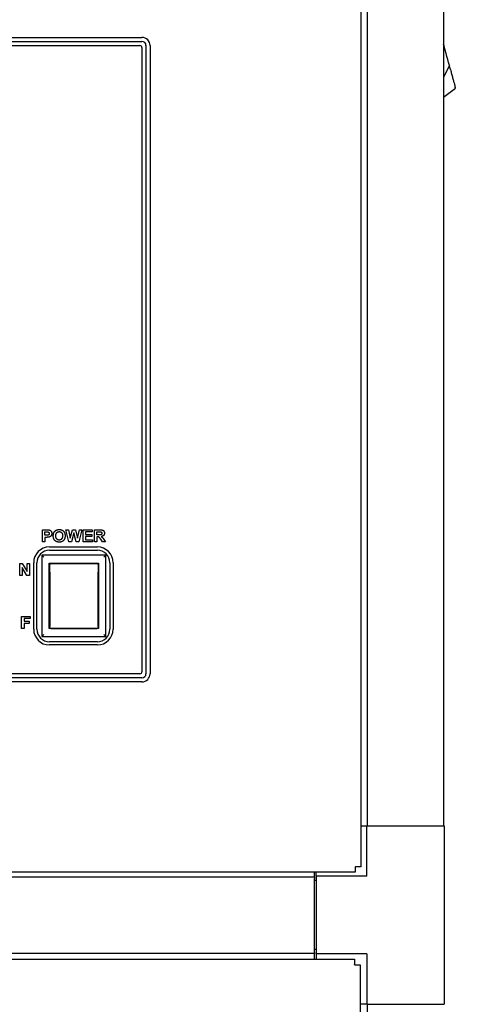
# Model space of a CAD drawing. Units: inches. Extents: x 34 to 259, y 33 to 159.
# Drawn here: x 66 to 73, y 83 to 98 of the extents above; entities that cross this region are included whole.
import ezdxf

# ---------------------------------------------------------------- set-up
doc = ezdxf.new("R2010")
doc.units = ezdxf.units.IN
doc.header["$LTSCALE"] = 16
doc.header["$MEASUREMENT"] = 0
doc.layers.add('Dimensions(ANSI)', color=7, linetype='Continuous', lineweight=18)
doc.layers.add('Visible Edges(ANSI)', color=7, linetype='Continuous', lineweight=25)
doc.styles.add('MESTEK', font='arial.ttf')
doc.dimstyles.new('MESTEK FRACTIONS', dxfattribs={"dimscale": 16, "dimtxt": 0.08, "dimasz": 0.098425, "dimexe": 0.063, "dimexo": 0.0625, "dimgap": 0.031496, "dimtad": 0, "dimtih": 1, "dimtoh": 1, "dimdec": 5, "dimrnd": 1e-08, "dimzin": 1, "dimdsep": 46, "dimlunit": 5, "dimtxsty": 'MESTEK', "dimcen": 0.09, "dimdle": 0.393701, "dimclrd": 7, "dimclre": 7, "dimclrt": 7, "dimadec": 0, "dimazin": 0, "dimtfac": 1, "dimtofl": 0, "dimtmove": 0, "dimatfit": 3, "dimfxl": 0, "dimfrac": 2, "dimtolj": 1, "dimtzin": 0, "dimlwd": 15, "dimlwe": 15, "dimarcsym": 0})

# ---------------------------------------------------------------- blocks, each defined once
blk = doc.blocks.new('*D26')
at = {"layer": 'Defpoints', "color": 0, "linetype": 'Continuous'}
for p in [(72.429, 102.074), (72.238, 53.62), (78.537, 53.62)]:
    blk.add_point(p, dxfattribs=at)
at = {"layer": 'Dimensions(ANSI)', "color": 7, "linetype": 'Continuous', "lineweight": 15}
for p, q in [((73.429, 102.074), (79.545, 102.074)), ((78.537, 100.499), (78.537, 80.267)), ((78.537, 55.195), (78.537, 75.426)), ((73.238, 53.62), (79.545, 53.62))]:
    blk.add_line(p, q, dxfattribs=at)
at = {"layer": 'Dimensions(ANSI)', "color": 7, "linetype": 'Continuous'}
for points in [[(78.275, 100.499), (78.8, 100.499), (78.537, 102.074)], [(78.275, 55.195), (78.8, 55.195), (78.537, 53.62)]]:
    blk.add_solid(points, dxfattribs=at)
at = {"layer": 'Dimensions(ANSI)', "color": 7, "linetype": 'Continuous', "lineweight": 18, "insert": (78.537, 77.847), "char_height": 1.28, "attachment_point": 5, "style": 'MESTEK'}
blk.add_mtext('\\A1; 48 1/2\\P(1232mm)', dxfattribs=at)

msp = doc.modelspace()

# ---------------------------------------------------------------- linework, layer by layer
at = {"layer": 'Visible Edges(ANSI)', "color": 7}
for p, q in [((71.2006067, 100.7307994), (71.2006067, 84.9667994)), ((71.2978393, 100.0987994), (71.2978393, 85.5987994)), ((72.4789417, 100.0987994), (72.4789417, 85.5987994)), ((57.1381067, 97.7538149), (67.8256067, 97.7538149)), ((57.1381067, 97.6913149), (67.8256067, 97.6913149)), ((57.1696067, 97.6288149), (67.7941067, 97.6288149)), ((67.8881067, 97.6288149), (67.8881067, 87.9413149)), ((67.9506067, 97.6288149), (67.9506067, 87.9413149)), ((72.4849715, 97.62515), (72.4789417, 97.6476537)), ((72.4912705, 97.601642), (72.4849715, 97.62515)), ((67.8256067, 97.5973149), (67.8256067, 87.9728149)), ((72.5038684, 97.554626), (72.4912705, 97.601642)), ((72.5164663, 97.50761), (72.5038684, 97.554626)), ((72.5290642, 97.4605939), (72.5164663, 97.50761)), ((72.5668579, 97.3195459), (72.4789417, 97.1423266)), ((72.5416621, 97.4135779), (72.5290642, 97.4605939)), ((72.55426, 97.3665619), (72.5416621, 97.4135779)), ((72.5668579, 97.3195459), (72.55426, 97.3665619)), ((72.4789417, 96.8347558), (72.6595844, 96.9734859)), ((66.2907366, 90.1622661), (66.351636, 90.1622661)), ((66.2907366, 89.9742661), (66.2907366, 90.1622661)), ((66.3287092, 90.1304552), (66.3470507, 90.1304552)), ((66.3287092, 90.077007), (66.3287092, 90.1304552)), ((66.3494866, 90.077007), (66.3287092, 90.077007)), ((66.3534988, 90.045196), (66.3287092, 90.045196)), ((66.3287092, 90.045196), (66.3287092, 89.9742661)), ((66.6519775, 90.1622661), (66.6909531, 90.1622661)), ((66.6965415, 89.9742661), (66.6519775, 90.1622661)), ((66.6909531, 90.1622661), (66.7191818, 90.0331594)), ((66.7191818, 90.0331594), (66.7534287, 90.1622661)), ((66.7753525, 90.1148363), (66.7379531, 89.9742661)), ((66.7534287, 90.1622661), (66.7985659, 90.1622661)), ((66.8126086, 89.9742661), (66.7753525, 90.1148363)), ((66.7985659, 90.1622661), (66.8316665, 90.0310101)), ((66.8316665, 90.0310101), (66.8604683, 90.1622661)), ((66.8987275, 90.1622661), (66.8530171, 89.9742661)), ((66.8604683, 90.1622661), (66.8987275, 90.1622661)), ((66.9182153, 90.1622661), (67.0576391, 90.1622661)), ((66.9182153, 89.9742661), (66.9182153, 90.1622661)), ((67.0576391, 90.1304552), (66.9561879, 90.1304552)), ((66.9561879, 90.1304552), (66.9561879, 90.088757)), ((66.9561879, 90.088757), (67.0506177, 90.088757)), ((67.0506177, 90.056946), (66.9561879, 90.056946)), ((66.9561879, 90.056946), (66.9561879, 90.0060771)), ((67.0506177, 90.088757), (67.0506177, 90.056946)), ((67.0576391, 90.1622661), (67.0576391, 90.1304552)), ((67.0934622, 90.1622661), (67.1734196, 90.1622661)), ((67.0934622, 89.9742661), (67.0934622, 90.1622661)), ((67.1314348, 90.0827387), (67.1314348, 90.1304552)), ((67.1314348, 90.1304552), (67.1610964, 90.1304552)), ((67.1595202, 90.0827387), (67.1314348, 90.0827387)), ((67.1391726, 90.0527905), (67.1314348, 90.0527905)), ((67.1314348, 90.0527905), (67.1314348, 89.9742661)), ((66.3287092, 89.9742661), (66.2907366, 89.9742661)), ((66.3981067, 89.8963149), (67.1381067, 89.8963149)), ((66.7379531, 89.9742661), (66.6965415, 89.9742661)), ((66.8530171, 89.9742661), (66.8126086, 89.9742661)), ((67.0612214, 89.9742661), (66.9182153, 89.9742661)), ((66.9561879, 90.0060771), (67.0612214, 90.0060771)), ((67.0612214, 90.0060771), (67.0612214, 89.9742661)), ((67.1314348, 89.9742661), (67.0934622, 89.9742661)), ((67.2172671, 89.9742661), (67.1898982, 90.0152479)), ((67.2626909, 89.9742661), (67.2172671, 89.9742661)), ((67.2397641, 90.0109491), (67.2626909, 89.9742661)), ((66.2831067, 89.7688149), (66.3143567, 89.7375649)), ((66.2831067, 89.7688149), (66.2831067, 88.5138149)), ((67.2681067, 89.7688149), (66.2831067, 89.7688149)), ((66.3981067, 89.8463149), (67.1381067, 89.8463149)), ((67.2681067, 89.7688149), (67.2368567, 89.7375649)), ((67.2681067, 88.5138149), (67.2681067, 89.7688149)), ((65.9411916, 89.6433149), (65.9780179, 89.6433149)), ((65.9411916, 89.4553149), (65.9411916, 89.6433149)), ((66.0523868, 89.4553149), (65.9762984, 89.5786899)), ((65.9762984, 89.5786899), (65.9762984, 89.4553149)), ((65.9780179, 89.6433149), (66.0552526, 89.5172174)), ((66.0552526, 89.5172174), (66.0552526, 89.6433149)), ((66.0552526, 89.6433149), (66.0903593, 89.6433149)), ((66.0903593, 89.6433149), (66.0903593, 89.4553149)), ((66.1556067, 88.6288149), (66.1556067, 89.6538149)), ((66.2056067, 88.6288149), (66.2056067, 89.6538149)), ((66.3931067, 88.6388149), (66.3931067, 89.6473149)), ((66.3931067, 89.6473149), (67.1581067, 89.6473149)), ((66.4031067, 89.5060111), (66.4031067, 89.6263149)), ((66.4181067, 89.6413149), (67.1331067, 89.6413149)), ((67.1481067, 89.6263149), (67.1481067, 89.5060111)), ((67.1581067, 89.6473149), (67.1581067, 88.6388149)), ((67.3306067, 89.6538149), (67.3306067, 88.6288149)), ((67.3806067, 89.6538149), (67.3806067, 88.6288149)), ((65.9762984, 89.4553149), (65.9411916, 89.4553149)), ((66.0903593, 89.4553149), (66.0523868, 89.4553149)), ((66.4031067, 89.5060111), (66.4031067, 88.6689341)), ((67.1481067, 88.6689341), (67.1481067, 89.5060111)), ((65.9701368, 88.8264543), (66.0992435, 88.8264543)), ((65.9701368, 88.6384543), (65.9701368, 88.8264543)), ((66.0992435, 88.8264543), (66.0992435, 88.7946433)), ((66.0992435, 88.7946433), (66.0081093, 88.7946433)), ((66.0081093, 88.7946433), (66.0081093, 88.7502226)), ((66.0081093, 88.7502226), (66.086777, 88.7502226)), ((66.086777, 88.7184116), (66.0081093, 88.7184116)), ((66.0081093, 88.7184116), (66.0081093, 88.6384543)), ((66.086777, 88.7502226), (66.086777, 88.7184116)), ((66.4031067, 88.6563149), (66.4031067, 88.6689341)), ((67.1481067, 88.6689341), (67.1481067, 88.6563149)), ((66.0081093, 88.6384543), (65.9701368, 88.6384543)), ((66.2831067, 88.5138149), (66.3143567, 88.5450649)), ((66.2831067, 88.5138149), (67.2681067, 88.5138149)), ((67.1581067, 88.6388149), (66.3931067, 88.6388149)), ((66.4181067, 88.6413149), (67.1331067, 88.6413149)), ((67.2681067, 88.5138149), (67.2368567, 88.5450649)), ((67.1381067, 88.4363149), (66.3981067, 88.4363149)), ((67.1381067, 88.3863149), (66.3981067, 88.3863149)), ((67.7941067, 87.9413149), (57.1696067, 87.9413149)), ((67.8256067, 87.8788149), (57.1381067, 87.8788149)), ((67.8256067, 87.8163149), (57.1381067, 87.8163149)), ((71.2006067, 85.5987994), (71.2919417, 85.5987994)), ((71.2919417, 84.8197994), (71.2919417, 85.5987994)), ((71.2919417, 85.5987994), (72.4879417, 85.5987994)), ((72.4879417, 85.5987994), (72.4879417, 82.8447994)), ((71.1150912, 84.8812839), (48.8784417, 84.8812839)), ((70.4879417, 84.8069176), (70.4879417, 84.8812839)), ((70.5129417, 84.8197994), (70.5129417, 84.8812839)), ((71.1150912, 84.9622839), (71.1150912, 84.9667994)), ((71.1150912, 84.9667994), (71.1196067, 84.9667994)), ((71.1150912, 84.9622839), (71.1150912, 84.8812839)), ((71.2006067, 84.9667994), (71.1196067, 84.9667994)), ((70.4879417, 84.8069176), (49.3629417, 84.8069176)), ((70.4879417, 84.8069176), (70.4879417, 84.7872325)), ((70.4879417, 83.6455002), (70.4879417, 84.7872325)), ((70.5129417, 84.7517994), (70.4879417, 84.7517994)), ((71.2919417, 84.8197994), (70.5129417, 84.8197994)), ((70.5129417, 84.8197994), (70.5129417, 83.6237994)), ((70.5129417, 83.6917994), (70.4879417, 83.6917994)), ((48.7467065, 83.5413304), (71.1041769, 83.5413304)), ((70.4879417, 83.6258152), (49.3629417, 83.6258152)), ((70.4879417, 83.6455002), (70.4879417, 83.6258152)), ((70.4879417, 83.5413304), (70.4879417, 83.6258152)), ((70.5129417, 83.6237994), (70.5129417, 83.5413304)), ((71.2919417, 83.6237994), (70.5129417, 83.6237994)), ((71.1041769, 83.5413304), (71.1041769, 83.4603304)), ((71.2919417, 83.6237994), (71.2919417, 82.8447994)), ((71.1041769, 83.4557994), (71.1041769, 83.4603304)), ((71.1087078, 83.4557994), (71.1041769, 83.4557994)), ((71.1087078, 83.4557994), (71.1897078, 83.4557994)), ((71.1897078, 83.4557994), (71.1897078, 57.9837994)), ((71.2919417, 82.8447994), (71.1897078, 82.8447994)), ((71.2919417, 82.8447994), (72.4879417, 82.8447994)), ((71.2978393, 82.8447994), (71.2978393, 58.5947994))]:
    msp.add_line(p, q, dxfattribs=at)
for centre, radius, start, end in [((67.7941067, 97.5973149), 0.0315, 0, 90), ((67.8256067, 97.6288149), 0.125, 0, 90), ((67.8256067, 97.6288149), 0.0625, 0, 90), ((66.3981067, 89.6538149), 0.2425, 90, 180), ((67.1381067, 89.6538149), 0.2425, 0, 90), ((66.3981067, 89.6538149), 0.1925, 90, 180), ((67.1381067, 89.6538149), 0.1925, 0, 90), ((66.4181067, 89.6263149), 0.015, 90, 180), ((67.1331067, 89.6263149), 0.015, 0, 90), ((66.3981067, 88.6288149), 0.2425, 180, 270), ((66.3981067, 88.6288149), 0.1925, 180, 270), ((66.4181067, 88.6563149), 0.015, 180, 270), ((67.1331067, 88.6563149), 0.015, 270, 0), ((67.1381067, 88.6288149), 0.1925, 270, 0), ((67.1381067, 88.6288149), 0.2425, 270, 0), ((67.7941067, 87.9728149), 0.0315, 270, 0), ((67.8256067, 87.9413149), 0.0625, 270, 0), ((67.8256067, 87.9413149), 0.125, 270, 0)]:
    msp.add_arc(centre, radius, start, end, dxfattribs=at)
for points, degree in [([(72.5837307, 97.2565758), (72.5781693, 97.2773311), (72.5725137, 97.2984382), (72.5668579, 97.3195459)], 3), ([(72.5837307, 97.2565758), (72.5896262, 97.2345734), (72.5954154, 97.2129679), (72.60099, 97.192163)], 3), ([(72.60099, 97.192163), (72.6067972, 97.1704903), (72.6123711, 97.1496883), (72.6175988, 97.1301785)], 3), ([(72.6175988, 97.1301785), (72.6229377, 97.1102532), (72.627915, 97.0916777), (72.6324254, 97.0748445)], 3), ([(72.6324254, 97.0748445), (72.6369359, 97.0580113), (72.6409791, 97.042922), (72.6444696, 97.0298952)], 3), ([(72.6444696, 97.0298952), (72.6478873, 97.0171401), (72.6507749, 97.0063634), (72.6530739, 96.9977833)], 3), ([(72.6530739, 96.9977833), (72.6552809, 96.9895469), (72.6569454, 96.9833348), (72.6580364, 96.9792632)], 3), ([(72.6595844, 96.9734859), (72.6595844, 96.9734859), (72.6590655, 96.9754224), (72.6580364, 96.9792632)], 3), ([(66.3470507, 90.1304552), (66.3675415, 90.1304552), (66.3742763, 90.1291655)], 2), ([(66.3956269, 90.1038027), (66.3956269, 90.0954918), (66.3870293, 90.082882), (66.3719836, 90.077007), (66.3494866, 90.077007)], 2), ([(66.351636, 90.1622661), (66.3863129, 90.1622661), (66.3967732, 90.1594003)], 2), ([(66.392761, 90.0479186), (66.3792915, 90.045196), (66.3534988, 90.045196)], 2), ([(66.3742763, 90.1291655), (66.3835903, 90.127446), (66.3956269, 90.1141198), (66.3956269, 90.1038027)], 2), ([(66.4347458, 90.1043759), (66.4347458, 90.0871808), (66.422136, 90.0635375), (66.4027915, 90.050068), (66.392761, 90.0479186)], 2), ([(66.3967732, 90.1594003), (66.4129653, 90.1552448), (66.4347458, 90.1268729), (66.4347458, 90.1043759)], 2), ([(66.4582458, 90.0671198), (66.4582458, 90.0957783), (66.4668433, 90.1152661)], 2), ([(66.5496665, 89.9711137), (66.5078251, 89.9711137), (66.4582458, 90.0222692), (66.4582458, 90.0671198)], 2), ([(66.4668433, 90.1152661), (66.4732915, 90.1295954), (66.4955019, 90.1525222), (66.5086848, 90.1579674)], 2), ([(66.4973647, 90.0684094), (66.4973647, 90.1007936), (66.5261665, 90.1330344), (66.5496665, 90.1330344)], 2), ([(66.5496665, 90.0034979), (66.526883, 90.0034979), (66.4973647, 90.0364552), (66.4973647, 90.0684094)], 2), ([(66.5086848, 90.1579674), (66.5261665, 90.1654186), (66.5492366, 90.1654186)], 2), ([(66.5492366, 90.1654186), (66.5907915, 90.1654186), (66.6406574, 90.1138332), (66.6406574, 90.0679796)], 2), ([(66.5496665, 90.1330344), (66.5731665, 90.1330344), (66.6015385, 90.1012235), (66.6015385, 90.0688393)], 2), ([(66.6015385, 90.0688393), (66.6015385, 90.0361686), (66.5724501, 90.0034979), (66.5496665, 90.0034979)], 2), ([(66.6406574, 90.0679796), (66.6406574, 90.0225558), (66.5910781, 89.9711137), (66.5496665, 89.9711137)], 2), ([(67.1898982, 90.0152479), (67.1751391, 90.0371716), (67.1643921, 90.048635), (67.1523555, 90.0527905), (67.1391726, 90.0527905)], 2), ([(67.2082397, 90.1070985), (67.2082397, 90.0986442), (67.2005019, 90.0873241), (67.1868891, 90.0827387), (67.1595202, 90.0827387)], 2), ([(67.1610964, 90.1304552), (67.1841665, 90.1304552), (67.1888952, 90.129882)], 2), ([(67.1734196, 90.1622661), (67.2036543, 90.1622661), (67.2308799, 90.1520924), (67.2473586, 90.1262997), (67.2473586, 90.1095344)], 2), ([(67.1888952, 90.129882), (67.1980659, 90.1283058), (67.2082397, 90.1165558), (67.2082397, 90.1070985)], 2), ([(67.2473586, 90.1095344), (67.2473586, 90.0884704), (67.2225689, 90.0608149), (67.1977793, 90.0572326)], 2), ([(67.1977793, 90.0572326), (67.2101025, 90.050068), (67.2261513, 90.0328729), (67.2397641, 90.0109491)], 2)]:
    msp.add_open_spline(points, degree=degree, dxfattribs=at)

# ---------------------------------------------------------------- dimensions: what is measured, and where the dimension line sits
at = {"layer": 'Dimensions(ANSI)', "color": 7, "linetype": 'Continuous', "lineweight": 18}
dim = msp.add_linear_dim(base=(78.5371543, 53.6197994), p1=(72.4289417, 102.0737994), p2=(72.2379417, 53.6197994), angle=90, text=' 48 1/2\\P(1232mm)', dimstyle='MESTEK FRACTIONS', override={"dimdec": 5, "dimtp": 0, "dimtm": 0, "dimtdec": 2, "dimatfit": 1}, dxfattribs=at)
dim.commit()
dim.dimension.update_dxf_attribs({"geometry": '*D26', "text_midpoint": (78.5371543, 77.8467994), "dimtype": 160})

doc.saveas('drawing.dxf')
